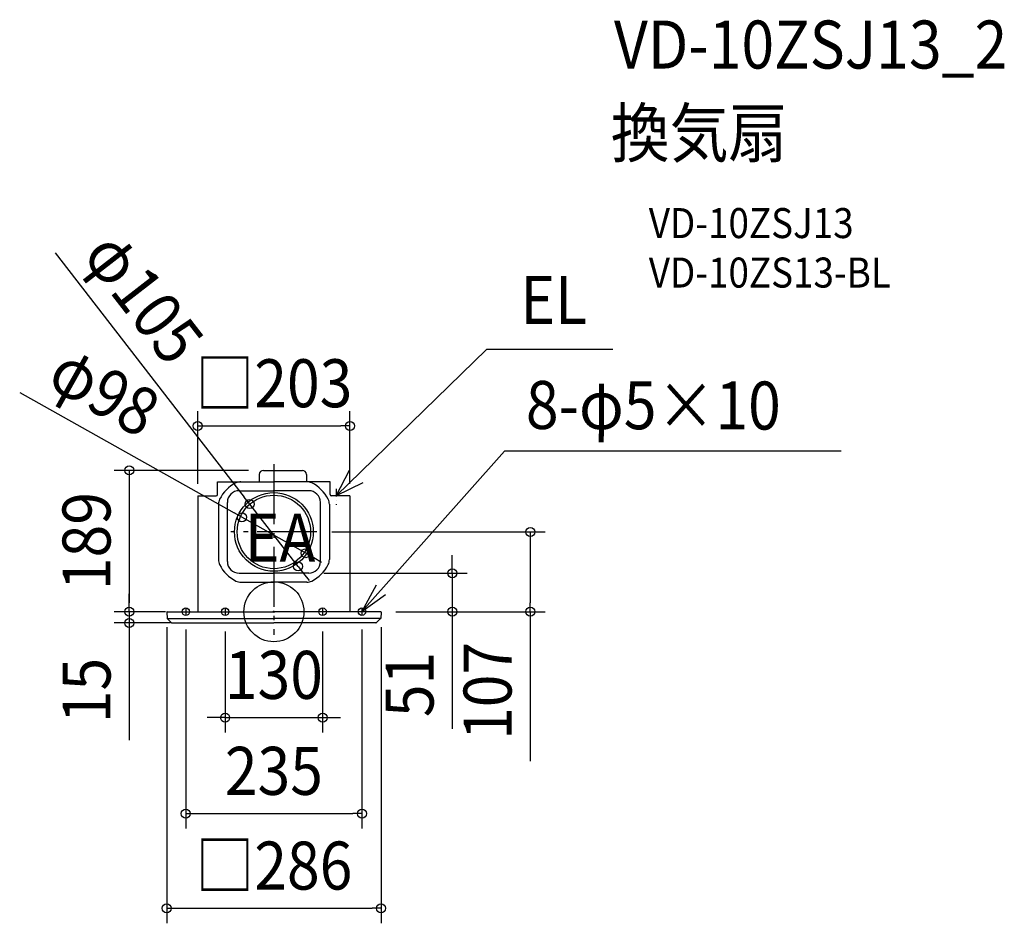
# Model space of a CAD drawing. Extents: x -339 to 975, y -415 to 790.
import ezdxf
from ezdxf.enums import TextEntityAlignment as Align

# ---------------------------------------------------------------- set-up
doc = ezdxf.new("R2010")
doc.units = 0
doc.header["$LTSCALE"] = 20
doc.header["$PDMODE"] = 3
doc.header["$PDSIZE"] = -2
doc.linetypes.add('CENTER', pattern=[1, 0.5, -0.25, 0, -0.25])
doc.linetypes.add('DASHDOT', pattern=[5.5, 4, -0.6, 0.3, -0.6])
doc.layers.get('DEFPOINTS').update_dxf_attribs({"linetype": 'CONTINUOUS'})
for name, color, linetype in [('ARRANGE', 1, 'CONTINUOUS'), ('BASIS', 6, 'DASHDOT'), ('DETAIL', 5, 'CONTINUOUS'), ('ETC', 61, 'CONTINUOUS'), ('FIX', 11, 'CONTINUOUS'), ('NOTE', 4, 'CONTINUOUS'), ('OUTLINE', 3, 'CONTINUOUS'), ('SIZE', 30, 'CONTINUOUS')]:
    doc.layers.add(name, color=color, linetype=linetype)
doc.styles.get("Standard").update_dxf_attribs({"font": 'SIMPLEX.shx', "width": 0.9, "height": 64, "bigfont": 'BIGFONT.shx'})

msp = doc.modelspace()

# ---------------------------------------------------------------- linework, layer by layer
at = {"layer": 'ARRANGE', "color": 1, "linetype": 'CONTINUOUS'}
msp.add_circle((0, 0), 40, dxfattribs=at)
msp.add_point((0, 0), dxfattribs=at)
at = {"layer": 'BASIS', "color": 6, "linetype": 'DASHDOT'}
for p, q in [((0, 196.7), (0, -30.9)), ((57.5, 106.4), (-57.5, 106.4))]:
    msp.add_line(p, q, dxfattribs=at)
at = {"layer": 'DEFPOINTS', "color": 30, "linetype": 'CONTINUOUS'}
for p in [(101.5, 247.7), (-14, 188.5), (-101.5, 150.5), (101.5, 150.5), (-32.2, 143.5), (-42.6, 125.9), (57.5, 106.4), (342.1, 106.4), (42.6, 78.1), (32.2, 60.5), (46.5, 51.4), (-193, 0), (-124.5, 0), (-124.5, 0), (-143, -0.5), (-117.5, -3.5), (-65, -6.3), (65, -6.3), (117.5, -3.5), (142.5, 0), (142.5, 0), (143, -0.5), (238, 0), (-193, -15), (-117.8, -15), (65, -141.2), (117.5, -269.2), (143, -395.5)]:
    msp.add_point(p, dxfattribs=at)
at = {"layer": 'DETAIL', "color": 5, "linetype": 'CONTINUOUS'}
for p, q in [((-14, 188.5), (38, 188.5)), ((-75, 173.4), (0, 173.4)), ((-75, 156.4), (-75, 173.4)), ((-19.5, 183), (-19.5, 173.4)), ((75, 173.4), (0, 173.4)), ((43.5, 183), (43.5, 173.4)), ((75, 156.4), (75, 173.4)), ((-46.5, 161.4), (1, 161.4)), ((46.5, 161.4), (-1, 161.4)), ((-101.5, 154.4), (-101.5, 0)), ((-101.5, 154.4), (-77, 154.4)), ((-62, 66.9), (-62, 145.9)), ((62, 66.9), (62, 145.9)), ((101.5, 154.4), (77, 154.4)), ((101.5, 154.4), (101.5, 0)), ((-74, 143.3), (-74, 69.5)), ((74, 143.3), (74, 69.5)), ((-62, 82.6), (-62, 107.2)), ((-46.5, 51.4), (1, 51.4)), ((46.5, 51.4), (-1, 51.4)), ((-43.9, 39.4), (1, 39.4)), ((43.9, 39.4), (-1, 39.4)), ((-142.5, 0), (0, 0)), ((142.5, 0), (0, 0)), ((-143, -0.5), (-142.5, -8.9)), ((-142.5, -9), (0, -9)), ((-136.4, -14.8), (-142.4, -9.1)), ((142.5, -9), (0, -9)), ((136.4, -14.8), (142.4, -9.1)), ((143, -0.5), (142.5, -8.9)), ((-135.9, -15), (0, -15)), ((135.9, -15), (0, -15))]:
    msp.add_line(p, q, dxfattribs=at)
for radius in [52.5, 49]:
    msp.add_circle((0, 106.4), radius, dxfattribs=at)
for centre, radius, start, end in [((-14, 183), 5.5, 90, 180), ((38, 183), 5.5, 0, 90), ((-29, 128.4), 48.5, 116.4244, 153.5756), ((-43.9, 158.4), 15, 90, 116.4244), ((43.9, 158.4), 15, 63.5756, 90), ((29, 128.4), 48.5, 26.4244, 63.5756), ((-46.5, 145.9), 15.5, 90, 180), ((46.5, 145.9), 15.5, 0, 90), ((-77, 156.4), 2, 270, 359.9999), ((-59, 143.3), 15, 153.5756, 180), ((59, 143.3), 15, 0, 26.4244), ((77, 156.4), 2, 180.0001, 270), ((-59, 69.5), 15, 180, 206.4244), ((-46.5, 66.9), 15.5, 180, 270), ((46.5, 66.9), 15.5, 270, 0), ((59, 69.5), 15, 333.5756, 0), ((-29, 84.4), 48.5, 206.4244, 243.5756), ((29, 84.4), 48.5, 296.4244, 333.5756), ((-43.9, 54.4), 15, 243.5756, 270), ((43.9, 54.4), 15, 270, 296.4244), ((-142.5, -0.5), 0.5, 90, 183), ((142.5, -0.5), 0.5, 357, 90), ((-142.2, -8.9), 0.3, 183, 226.5), ((142.2, -8.9), 0.3, 313.5, 357), ((-135.9, -14.2), 0.8, 226.5, 270), ((135.9, -14.2), 0.8, 270, 313.5)]:
    msp.add_arc(centre, radius, start, end, dxfattribs=at)
at = {"layer": 'FIX', "color": 11, "linetype": 'CONTINUOUS'}
for centre in [(-117.5, 0), (-65, 0), (65, 0), (117.5, 0.1)]:
    msp.add_circle(centre, 5, dxfattribs=at)
at = {"layer": 'NOTE', "color": 4, "linetype": 'CONTINUOUS'}
for p, q in [((83, 154.4), (283.6, 349.9)), ((452.1, 349.9), (283.6, 349.9)), ((117.5, 0.1), (307.8, 214.3)), ((757, 214.3), (307.8, 214.3)), ((83, 154.4), (101, 188.7)), ((118.8, 172.1), (83, 154.4)), ((136.5, 35.3), (117.5, 0.1)), ((117.5, 0.1), (148.8, 22.8))]:
    msp.add_line(p, q, dxfattribs=at)
at = {"layer": 'NOTE', "color": 4, "linetype": 'CENTER'}
for p, q in [((83, 163.7), (83, 142.5)), ((-117.5, 3.7), (-117.5, -3.5)), ((-65, 3.7), (-65, -3.5)), ((65, 3.7), (65, -3.5)), ((117.5, 3.7), (117.5, -3.5))]:
    msp.add_line(p, q, dxfattribs=at)
at = {"layer": 'OUTLINE', "color": 3, "linetype": 'CONTINUOUS'}
for p, q in [((-14, 188.5), (38, 188.5)), ((-75, 173.4), (-19.5, 173.4)), ((-75, 156.4), (-75, 173.4)), ((-19.5, 183), (-19.5, 173.4)), ((43.5, 183), (43.5, 173.4)), ((75, 173.4), (43.5, 173.4)), ((75, 156.4), (75, 173.4)), ((-101.5, 154.4), (-101.5, 0)), ((-101.5, 154.4), (-77, 154.4)), ((101.5, 154.4), (77, 154.4)), ((101.5, 154.4), (101.5, 0)), ((-143, -0.5), (-142.5, -8.9)), ((-142.5, 0), (-101.5, 0)), ((-136.4, -14.8), (-142.4, -9.1)), ((142.5, 0), (101.5, 0)), ((136.4, -14.8), (142.4, -9.1)), ((143, -0.5), (142.5, -8.9)), ((-135.9, -15), (0, -15)), ((135.9, -15), (0, -15))]:
    msp.add_line(p, q, dxfattribs=at)
for centre, radius, start, end in [((-14, 183), 5.5, 90, 180), ((38, 183), 5.5, 0, 90), ((-77, 156.4), 2, 270, 359.9999), ((77, 156.4), 2, 180.0001, 270), ((-142.5, -0.5), 0.5, 90, 183), ((-142.2, -8.9), 0.3, 183, 226.5), ((142.2, -8.9), 0.3, 313.5, 357), ((142.5, -0.5), 0.5, 357, 90), ((-135.9, -14.2), 0.8, 226.5, 270), ((135.9, -14.2), 0.8, 270, 313.5)]:
    msp.add_arc(centre, radius, start, end, dxfattribs=at)
at = {"layer": 'SIZE', "color": 30, "linetype": 'CONTINUOUS'}
for p, q in [((-291.9, 478.5), (-39.5, 153)), ((-339.1, 292.3), (-53.1, 131.8)), ((-101.5, 170.5), (-101.5, 267.7)), ((101.5, 170.5), (101.5, 267.7)), ((-101.5, 247.7), (-89.5, 247.7)), ((-89.5, 247.7), (89.5, 247.7)), ((101.5, 247.7), (89.5, 247.7)), ((-33.9, 188.5), (-213, 188.5)), ((-193, 188.5), (-193, 176.5)), ((-193, 176.5), (-193, 12)), ((-32.2, 143.5), (-39.5, 153)), ((-42.6, 125.9), (-53.1, 131.8)), ((32.2, 60.5), (-32.2, 143.5)), ((42.6, 78.1), (-42.6, 125.9)), ((77.5, 106.4), (362.1, 106.4)), ((342.1, 106.4), (342.1, 94.4)), ((342.1, 94.4), (342.1, 12)), ((42.6, 78.1), (53.1, 72.2)), ((53.1, 72.2), (63.6, 66.3)), ((238, 63.4), (238, 75.4)), ((32.2, 60.5), (39.5, 51)), ((238, 51.4), (238, 63.4)), ((39.5, 51), (46.9, 41.5)), ((66.5, 51.4), (258, 51.4)), ((238, 51.4), (238, 0)), ((-193, 12), (-193, 24)), ((-144.5, 0), (-213, 0)), ((-144.5, 0), (-213, 0)), ((-193, 0), (-193, 12)), ((-193, 0), (-193, 12)), ((-193, 0), (-193, -15)), ((342.1, 0), (342.1, 12)), ((162.5, 0), (362.1, 0)), ((162.5, 0), (258, 0)), ((238, 0), (238, -12)), ((238, -12), (238, -156.3)), ((342.1, 0), (342.1, -199.1)), ((-137.8, -15), (-213, -15)), ((-193, -15), (-193, -27)), ((-143, -20.5), (-143, -415.5)), ((-117.5, -23.5), (-117.5, -289.2)), ((117.5, -23.5), (117.5, -289.2)), ((143, -20.5), (143, -415.5)), ((-193, -27), (-193, -171.3)), ((-65, -26.3), (-65, -161.2)), ((65, -26.3), (65, -161.2)), ((-77, -141.2), (-89, -141.2)), ((-65, -141.2), (-77, -141.2)), ((-65, -141.2), (65, -141.2)), ((65, -141.2), (77, -141.2)), ((77, -141.2), (89, -141.2)), ((-117.5, -269.2), (-105.5, -269.2)), ((-105.5, -269.2), (105.5, -269.2)), ((117.5, -269.2), (105.5, -269.2)), ((-143, -395.5), (-131, -395.5)), ((-131, -395.5), (131, -395.5)), ((143, -395.5), (131, -395.5))]:
    msp.add_line(p, q, dxfattribs=at)
for centre in [(-101.5, 247.7), (101.5, 247.7), (-193, 188.5), (-32.2, 143.5), (-42.6, 125.9), (342.1, 106.4), (42.6, 78.1), (32.2, 60.5), (238, 51.4), (-193, 0), (-193, 0), (238, 0), (342.1, 0), (-193, -15), (-65, -141.2), (65, -141.2), (-117.5, -269.2), (117.5, -269.2), (-143, -395.5), (143, -395.5)]:
    msp.add_circle(centre, 6, dxfattribs=at)

# ---------------------------------------------------------------- texts
at = {"layer": 'ETC', "color": 61, "linetype": 'CONTINUOUS', "width": 0.9}
for s, height, p in [('VD-10ZSJ13_2', 64, (453.7, 724.4)), ('換気扇', 64, (449.5, 606.4)), ('VD-10ZSJ13', 40, (500.2, 498.3)), ('VD-10ZS13-BL', 40, (500.2, 432.3))]:
    msp.add_text(s, height=height, dxfattribs=at).set_placement(p)
at = {"layer": 'NOTE', "color": 4, "linetype": 'CONTINUOUS', "width": 0.9}
for s, p in [('EL', (328.9, 383.8)), ('EA', (-38.7, 66.9))]:
    msp.add_text(s, height=64, dxfattribs=at).set_placement(p)
msp.add_text('8-φ5×10', height=64, rotation=359.8507, dxfattribs=at).set_placement((336.2, 243.8))
at = {"layer": 'SIZE', "color": 30, "linetype": 'CONTINUOUS', "width": 0.9}
for s, rotation, p in [('φ105', 307.7901, (-198.9, 399.3)), ('φ98', 330.6975, (-241.7, 266.3)), ('189', 90, (-218, 94.2)), ('107', 90, (317.1, -105.6)), ('51', 90, (213, -97)), ('15', 90, (-218, -105.1))]:
    msp.add_text(s, height=64, rotation=rotation, dxfattribs=at).set_placement(p, align=Align.CENTER)
for s, p in [('□203', (0, 272.7)), ('130', (0, -116.2)), ('235', (0, -244.2)), ('□286', (0, -370.5))]:
    msp.add_text(s, height=64, dxfattribs=at).set_placement(p, align=Align.CENTER)

doc.saveas('drawing.dxf')
